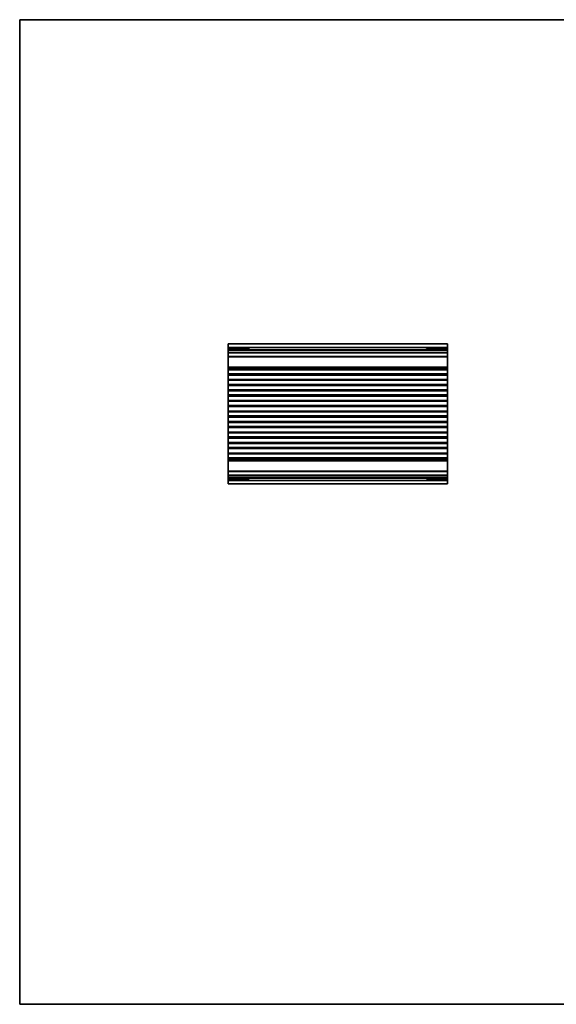
# Model space of a CAD drawing. Units: millimetres. Extents: x 29 to 2796, y 16 to 578.
# Drawn here: x 1613 to 1843, y 16 to 437 of the extents above; entities that cross this region are included whole.
import ezdxf

# ---------------------------------------------------------------- set-up
doc = ezdxf.new("R2010")
doc.units = ezdxf.units.MM
doc.header["$LTSCALE"] = 2
for name, color, linetype, lineweight in [('Border (ISO)', 7, 'Continuous', 35), ('Visible (ISO)', 7, 'Continuous', 35), ('Visible Narrow (ISO)', 7, 'Continuous', 25)]:
    doc.layers.add(name, color=color, linetype=linetype, lineweight=lineweight)

# ---------------------------------------------------------------- blocks, each defined once
blk = doc.blocks.new('図面枠 tk図枠')
at = {"layer": 'Border (ISO)'}
for p, q in [((14.5, 289), (405.5, 289)), ((14.5, 289), (14.5, 8)), ((405.5, 289), (405.5, 8)), ((14.5, 8), (405.5, 8))]:
    blk.add_line(p, q, dxfattribs=at)

msp = doc.modelspace()

# ---------------------------------------------------------------- linework, layer by layer
at = {"layer": 'Visible (ISO)'}
for p, q in [((1702.3762, 298.7523), (1702.3762, 238.7523)), ((1702.3762, 298.7523), (1796.3762, 298.7523)), ((1702.3762, 296.5624), (1711.3762, 296.5624)), ((1702.3762, 295.8371), (1796.3762, 295.8371)), ((1711.3762, 296.7365), (1711.3762, 295.8371)), ((1711.3762, 296.4689), (1711.3762, 296.5624)), ((1711.3762, 296.4689), (1711.3762, 295.8371)), ((1787.3762, 295.8371), (1787.3762, 296.7365)), ((1787.3762, 296.5624), (1787.3762, 296.4689)), ((1787.3762, 296.5624), (1796.3762, 296.5624)), ((1787.3762, 295.8371), (1787.3762, 296.4689)), ((1796.3762, 298.7523), (1796.3762, 238.7523)), ((1702.3762, 294.9394), (1796.3762, 294.9394)), ((1702.3762, 287.6273), (1796.3762, 287.6273)), ((1702.3762, 285.8773), (1796.3762, 285.8773)), ((1702.3762, 283.1273), (1796.3762, 283.1273)), ((1702.3762, 281.3773), (1796.3762, 281.3773)), ((1702.3762, 278.6273), (1796.3762, 278.6273)), ((1702.3762, 276.8773), (1796.3762, 276.8773)), ((1702.3762, 274.1273), (1796.3762, 274.1273)), ((1702.3762, 272.3773), (1796.3762, 272.3773)), ((1702.3762, 269.6273), (1796.3762, 269.6273)), ((1702.3762, 267.8773), (1796.3762, 267.8773)), ((1702.3762, 265.1273), (1796.3762, 265.1273)), ((1702.3762, 263.3773), (1796.3762, 263.3773)), ((1702.3762, 260.6273), (1796.3762, 260.6273)), ((1702.3762, 258.8773), (1796.3762, 258.8773)), ((1702.3762, 256.1273), (1796.3762, 256.1273)), ((1702.3762, 254.3773), (1796.3762, 254.3773)), ((1702.3762, 251.6273), (1796.3762, 251.6273)), ((1702.3762, 249.8773), (1796.3762, 249.8773)), ((1702.3762, 242.5652), (1796.3762, 242.5652)), ((1702.3762, 241.6675), (1796.3762, 241.6675)), ((1711.3762, 240.9422), (1702.3762, 240.9422)), ((1711.3762, 241.6675), (1711.3762, 241.0357)), ((1711.3762, 241.6675), (1711.3762, 240.7681)), ((1711.3762, 240.9422), (1711.3762, 241.0357)), ((1787.3762, 241.0357), (1787.3762, 241.6675)), ((1787.3762, 240.7681), (1787.3762, 241.6675)), ((1787.3762, 241.0357), (1787.3762, 240.9422)), ((1796.3762, 240.9422), (1787.3762, 240.9422)), ((1702.3762, 238.7523), (1796.3762, 238.7523))]:
    msp.add_line(p, q, dxfattribs=at)
at = {"layer": 'Visible Narrow (ISO)'}
for p, q in [((1702.3762, 297.2727), (1796.3762, 297.2727)), ((1711.3762, 296.7365), (1702.3762, 296.7365)), ((1711.3762, 296.4689), (1787.3762, 296.4689)), ((1796.3762, 296.7365), (1787.3762, 296.7365)), ((1702.3762, 293.4594), (1796.3762, 293.4594)), ((1702.3762, 293.1059), (1796.3762, 293.1059)), ((1702.3762, 288.8988), (1796.3762, 288.8988)), ((1702.3762, 288.5452), (1796.3762, 288.5452)), ((1702.3762, 288.1273), (1796.3762, 288.1273)), ((1702.3762, 285.3773), (1796.3762, 285.3773)), ((1702.3762, 283.6273), (1796.3762, 283.6273)), ((1702.3762, 280.8773), (1796.3762, 280.8773)), ((1702.3762, 279.1273), (1796.3762, 279.1273)), ((1702.3762, 276.3773), (1796.3762, 276.3773)), ((1702.3762, 274.6273), (1796.3762, 274.6273)), ((1702.3762, 271.8773), (1796.3762, 271.8773)), ((1702.3762, 270.1273), (1796.3762, 270.1273)), ((1702.3762, 267.3773), (1796.3762, 267.3773)), ((1702.3762, 265.6273), (1796.3762, 265.6273)), ((1702.3762, 262.8773), (1796.3762, 262.8773)), ((1702.3762, 261.1273), (1796.3762, 261.1273)), ((1702.3762, 258.3773), (1796.3762, 258.3773)), ((1702.3762, 256.6273), (1796.3762, 256.6273)), ((1702.3762, 253.8773), (1796.3762, 253.8773)), ((1702.3762, 252.1273), (1796.3762, 252.1273)), ((1702.3762, 249.3773), (1796.3762, 249.3773)), ((1702.3762, 248.9594), (1796.3762, 248.9594)), ((1702.3762, 248.6059), (1796.3762, 248.6059)), ((1702.3762, 244.3988), (1796.3762, 244.3988)), ((1702.3762, 244.0452), (1796.3762, 244.0452)), ((1702.3762, 240.7681), (1711.3762, 240.7681)), ((1711.3762, 241.0357), (1787.3762, 241.0357)), ((1787.3762, 240.7681), (1796.3762, 240.7681)), ((1702.3762, 240.2319), (1796.3762, 240.2319))]:
    msp.add_line(p, q, dxfattribs=at)

# ---------------------------------------------------------------- block references
at = {"xscale": 1.5, "yscale": 1.5, "zscale": 1.5}
msp.add_blockref('図面枠 tk図枠', (1591.25, 4), dxfattribs=at)

doc.saveas('drawing.dxf')
